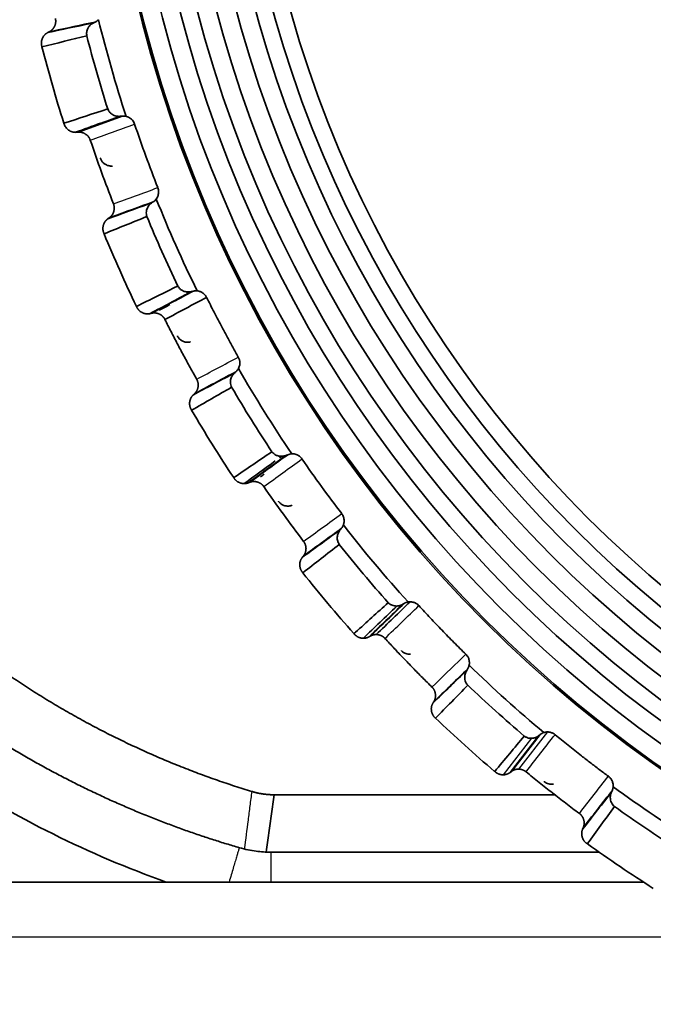
# Model space of a CAD drawing. Units: millimetres. Extents: x 249 to 930, y 74 to 772.
# Drawn here: x 334 to 343, y 420 to 433 of the extents above; entities that cross this region are included whole.
import ezdxf

# ---------------------------------------------------------------- set-up
doc = ezdxf.new("R2010")
doc.units = ezdxf.units.MM
doc.layers.add('1', color=7, linetype='Continuous', true_color=0xffffff)

msp = doc.modelspace()

# ---------------------------------------------------------------- linework, layer by layer
at = {"layer": '1', "color": 162, "linetype": 'Continuous', "lineweight": 25}
for p, q in [((335.8489, 431.8013), (335.2593, 431.5867)), ((341.0198, 423.0338), (341.4046, 423.5264)), ((341.421, 423.5392), (341.0353, 423.0455)), ((341.5188, 423.5739), (341.131, 423.0775)), ((341.3053, 423.4897), (340.9241, 423.0018)), ((337.8203, 421.9685), (337.8203, 421.5685)), ((344.197, 420.8316), (328.0793, 420.8316))]:
    msp.add_line(p, q, dxfattribs=at)
at = {"layer": '1', "color": 162, "linetype": 'Continuous', "lineweight": 35}
for p, q in [((335.6622, 430.441), (335.6462, 430.4298)), ((336.8014, 428.0913), (336.7871, 428.078)), ((341.0198, 423.0338), (341.0353, 423.0455)), ((341.6242, 422.7349), (337.8672, 422.7349)), ((337.8203, 421.9685), (342.207, 421.9685)), ((327.5822, 421.5685), (342.8017, 421.5685))]:
    msp.add_line(p, q, dxfattribs=at)
for centre, radius, start, end in [((353.0318, 437.411), 17.2, 90, 270), ((353.0318, 437.411), 16.95, 90, 270), ((353.0318, 437.411), 16.7251, 90, 270), ((353.0318, 437.411), 16.4759, 90, 270), ((353.0318, 437.411), 16.221, 90, 270), ((353.0318, 437.411), 15.9722, 90, 270), ((353.0318, 437.411), 15.75, 90, 270), ((353.0318, 437.411), 15.5236, 90, 270), ((353.0318, 437.411), 17.475, 180, 0), ((353.0318, 437.411), 17.4542, 180, 0), ((353.0326, 437.4117), 18.039, 193.86658, 198.13331), ((353.0326, 437.4117), 18.2431, 194.40401, 197.59525), ((353.0326, 437.4117), 18.8597, 194.38581, 197.61366), ((353.0326, 437.4117), 18.039, 201.86674, 206.13316), ((353.0326, 437.4117), 18.2431, 202.40464, 205.59547), ((353.0326, 437.4117), 18.8597, 202.38781, 205.61399), ((353.0326, 437.4117), 18.039, 209.86669, 214.13328), ((353.0326, 437.4117), 18.2431, 210.40455, 213.59548), ((353.0326, 437.4117), 18.8597, 210.38766, 213.61341), ((353.0326, 437.4117), 18.039, 217.86648, 222.13313), ((353.0326, 437.4117), 18.2431, 218.4045, 221.59547), ((353.0326, 437.4117), 18.8597, 218.38771, 221.61231), ((353.0326, 437.4117), 18.039, 225.86667, 230.13331), ((353.0326, 437.4117), 18.2431, 226.40453, 229.59546), ((353.0326, 437.4117), 18.8597, 226.38626, 229.60917), ((353.0326, 437.4117), 18.039, 233.86664, 238.13331), ((353.0326, 437.4117), 18.2431, 234.40454, 237.59546), ((353.0326, 437.4117), 18.8597, 234.38779, 237.61739)]:
    msp.add_arc(centre, radius, start, end, dxfattribs=at)
for points, degree, knots in [([(327.2901, 434.0472), (327.3092, 433.4962), (327.4128, 432.4061), (327.7627, 430.7961), (328.3013, 429.2424), (329.0207, 427.7642), (329.9107, 426.3827), (330.9588, 425.1169), (332.1505, 423.9844), (333.469, 423.0015), (334.8983, 422.1814), (335.9062, 421.7532), (336.4256, 421.5685)], 3, [0, 0, 0, 0, 0.0999996, 0.1999997, 0.2999997, 0.3999998, 0.4999998, 0.5999998, 0.6999999, 0.7999999, 0.9, 1, 1, 1, 1]), ([(337.4014, 422.0281), (337.3439, 422.0451), (337.2284, 422.0792), (337.0551, 422.1337), (336.8805, 422.1911), (336.7048, 422.2517), (336.5281, 422.3155), (336.3504, 422.3826), (336.1717, 422.4531), (335.9922, 422.527), (335.812, 422.6044), (335.631, 422.6854), (335.4495, 422.77), (335.2674, 422.8583), (335.0848, 422.9504), (334.9019, 423.0463), (334.7188, 423.1461), (334.5355, 423.2499), (334.3521, 423.3577), (334.1687, 423.4696), (333.9855, 423.5856), (333.8025, 423.7058), (333.6199, 423.8302), (333.4377, 423.9589), (333.2561, 424.092), (333.0753, 424.2295), (332.8952, 424.3714), (332.716, 424.5177), (332.538, 424.6686), (332.3611, 424.824), (332.1856, 424.9841), (332.0115, 425.1487), (331.839, 425.318), (331.6683, 425.4919), (331.4994, 425.6705), (331.3326, 425.8539), (331.168, 426.0419), (331.0056, 426.2347), (330.8458, 426.4322), (330.6886, 426.6344), (330.5342, 426.8414), (330.3828, 427.053), (330.2344, 427.2694), (330.0894, 427.4905), (329.9478, 427.7162), (329.8098, 427.9466), (329.6756, 428.1816), (329.5453, 428.4211), (329.4192, 428.6652), (329.2973, 428.9137), (329.18, 429.1667), (329.0672, 429.4241), (328.9593, 429.6857), (328.8564, 429.9516), (328.7587, 430.2216), (328.6663, 430.4956), (328.5794, 430.7736), (328.4983, 431.0555), (328.423, 431.3412), (328.3537, 431.6305), (328.2907, 431.9234), (328.2341, 432.2196), (328.1841, 432.5192), (328.1408, 432.8219), (328.1044, 433.1275), (328.0752, 433.436), (328.0527, 433.7472), (328.044, 433.9557), (328.0397, 434.0602)], 3, [0, 0, 0, 0, 0.011026, 0.022179, 0.0334588, 0.0448657, 0.0563994, 0.0680602, 0.0798478, 0.0917624, 0.103804, 0.1159724, 0.1282678, 0.1406902, 0.1532395, 0.1659157, 0.1787189, 0.191649, 0.2047061, 0.2178901, 0.231201, 0.2446389, 0.2582037, 0.2718955, 0.2857142, 0.2996598, 0.3137324, 0.3279319, 0.3422583, 0.3567117, 0.371292, 0.3859993, 0.4008335, 0.4157946, 0.4308827, 0.4460977, 0.4614396, 0.4769085, 0.4925043, 0.5082271, 0.5240768, 0.5400534, 0.556157, 0.5723875, 0.5887449, 0.6052293, 0.6218406, 0.6385788, 0.655444, 0.6724361, 0.6895551, 0.7068011, 0.724174, 0.7416739, 0.7593007, 0.7770544, 0.7949351, 0.8129427, 0.8310772, 0.8493386, 0.867727, 0.8862424, 0.9048846, 0.9236538, 0.94255, 0.9615731, 0.9807231, 1, 1, 1, 1]), ([(337.5663, 422.7796), (337.4901, 422.8032), (337.3373, 422.8506), (337.1092, 422.9277), (336.8812, 423.0097), (336.6534, 423.0969), (336.426, 423.1894), (336.1992, 423.2871), (335.9731, 423.3902), (335.7478, 423.4987), (335.5234, 423.6125), (335.3001, 423.7318), (335.0781, 423.8566), (334.8575, 423.9869), (334.6385, 424.1227), (334.4211, 424.264), (334.2057, 424.4109), (333.9923, 424.5633), (333.7811, 424.7213), (333.5722, 424.8849), (333.3659, 425.054), (333.1624, 425.2287), (332.9616, 425.409), (332.764, 425.5947), (332.5696, 425.786), (332.3785, 425.9827), (332.1911, 426.1848), (332.0074, 426.3923), (331.8276, 426.6052), (331.652, 426.8233), (331.3613, 427.2024), (330.9675, 427.7708), (330.5015, 428.5645), (330.0786, 429.4357), (329.8131, 430.1228), (329.6576, 430.5972), (329.5821, 430.8444), (329.5031, 431.1265), (329.423, 431.4438), (329.3446, 431.7967), (329.2711, 432.1854), (329.2058, 432.6102), (329.1529, 433.0708), (329.1145, 433.567), (329.1069, 433.9099), (329.103, 434.087)], 3, [0, 0, 0, 0, 0.0158247, 0.0317527, 0.0477838, 0.0639179, 0.0801546, 0.0964938, 0.1129353, 0.1294788, 0.1461241, 0.162871, 0.1797191, 0.1966684, 0.2137184, 0.230869, 0.24812, 0.265471, 0.2829217, 0.300472, 0.3181216, 0.3358701, 0.3537174, 0.371663, 0.3897068, 0.4078484, 0.4260876, 0.4444241, 0.4628575, 0.4813875, 0.5000139, 0.5576756, 0.6185289, 0.6825523, 0.7497227, 0.7645538, 0.7816636, 0.801048, 0.8227029, 0.8466232, 0.8728037, 0.9012384, 0.9319207, 0.9648438, 1, 1, 1, 1]), ([(334.861, 432.9263), (334.9098, 432.9511), (334.9334, 433.0015), (334.9445, 433.025), (334.9501, 433.0782), (334.9437, 433.1048)], 2, [0, 0, 0, 0.5, 0.5, 0.75, 1, 1, 1]), ([(335.4553, 433.0473), (335.4444, 433.0413), (335.4235, 433.0297), (335.3971, 433.0042), (335.3749, 432.9703), (335.3582, 432.9267), (335.3614, 432.8906), (335.3629, 432.8736)], 3, [0, 0, 0, 0, 0.1989515, 0.3834368, 0.5598697, 0.791054, 1, 1, 1, 1]), ([(335.5193, 433.0884), (335.5147, 433.0842), (335.5055, 433.0758), (335.4902, 433.0652), (335.4794, 433.0595), (335.4739, 433.0566)], 3, [0, 0, 0, 0, 0.3279863, 0.6605339, 1, 1, 1, 1]), ([(335.643, 431.8969), (335.6495, 431.8836), (335.6631, 431.8557), (335.6989, 431.8239), (335.7356, 431.8061), (335.7703, 431.7979), (335.7891, 431.7975), (335.7987, 431.7973)], 3, [0, 0, 0, 0, 0.1967085, 0.4101234, 0.6759206, 0.8339846, 1, 1, 1, 1]), ([(336.0018, 431.6938), (335.9981, 431.703), (335.9907, 431.7217), (335.9728, 431.747), (335.9498, 431.7691), (335.9218, 431.7872), (335.9004, 431.794), (335.8895, 431.7974)], 3, [0, 0, 0, 0, 0.18567, 0.3784739, 0.5784446, 0.7856114, 1, 1, 1, 1]), ([(335.0577, 431.705), (335.0629, 431.69), (335.0736, 431.6589), (335.1076, 431.6199), (335.1549, 431.5899), (335.1926, 431.5855), (335.2121, 431.5831)], 3, [0, 0, 0, 0, 0.2235758, 0.4647251, 0.7235173, 1, 1, 1, 1]), ([(335.4101, 431.4784), (335.3941, 431.5263), (335.31, 431.5867), (335.2593, 431.5867)], 2, [0, 0, 0, 0.5000067, 1, 1, 1]), ([(335.5439, 431.24), (335.5443, 431.2388), (335.5451, 431.2365), (335.5459, 431.2343), (335.5463, 431.2332)], 3, [0, 0, 0, 0, 0.476846, 1, 1, 1, 1]), ([(335.7056, 431.1342), (335.7056, 431.1342), (335.7031, 431.1339), (335.6985, 431.1336), (335.6882, 431.1334), (335.6707, 431.1342), (335.6486, 431.1386), (335.6207, 431.1487), (335.5908, 431.1677), (335.5627, 431.1974), (335.5518, 431.2211), (335.5463, 431.2332)], 3, [0, 0, 0, 0, 0.0000432, 0.0469105, 0.0922937, 0.1875418, 0.2980981, 0.4167815, 0.607714, 0.8014347, 1, 1, 1, 1]), ([(336.2914, 430.6931), (336.2965, 430.7009), (336.3064, 430.7161), (336.3159, 430.741), (336.3209, 430.7646), (336.3225, 430.7897), (336.3202, 430.8165), (336.314, 430.8353), (336.3109, 430.8446)], 3, [0, 0, 0, 0, 0.174617, 0.3409123, 0.4988972, 0.6274757, 0.814541, 1, 1, 1, 1]), ([(336.2337, 430.6436), (336.2285, 430.6399), (336.2184, 430.6326), (336.2047, 430.6197), (336.1909, 430.6036), (336.1778, 430.5837), (336.166, 430.557), (336.1586, 430.5265), (336.1576, 430.4918), (336.1636, 430.4694), (336.1666, 430.4584)], 3, [0, 0, 0, 0, 0.1015177, 0.2002774, 0.2970124, 0.4311539, 0.5585374, 0.7170028, 0.8607274, 1, 1, 1, 1]), ([(336.2915, 430.6931), (336.2875, 430.6883), (336.2795, 430.6787), (336.2659, 430.666), (336.256, 430.6589), (336.2509, 430.6552)], 3, [0, 0, 0, 0, 0.3269286, 0.6594694, 1, 1, 1, 1]), ([(336.5797, 429.5304), (336.587, 429.5194), (336.6019, 429.4968), (336.6363, 429.4712), (336.6783, 429.4531), (336.7085, 429.4518), (336.7243, 429.4512)], 3, [0, 0, 0, 0, 0.2008701, 0.4158566, 0.6945089, 1, 1, 1, 1]), ([(336.7244, 429.4512), (336.7309, 429.4515), (336.7438, 429.4522), (336.7561, 429.455), (336.7623, 429.4564)], 3, [0, 0, 0, 0, 0.5018192, 1, 1, 1, 1]), ([(336.7825, 429.4614), (336.7886, 429.4628), (336.8009, 429.4655), (336.8138, 429.4662), (336.8202, 429.4666)], 3, [0, 0, 0, 0, 0.4987404, 1, 1, 1, 1]), ([(336.9633, 429.3792), (336.9569, 429.3899), (336.944, 429.4117), (336.9148, 429.4381), (336.879, 429.4586), (336.8517, 429.4638), (336.8377, 429.4665)], 3, [0, 0, 0, 0, 0.2331728, 0.4775253, 0.7331174, 1, 1, 1, 1]), ([(337.3876, 428.5813), (337.3631, 428.625), (337.314, 428.7125), (337.2417, 428.8447), (337.1583, 429.0001), (337.0649, 429.1781), (336.9971, 429.3126), (336.9635, 429.3793)], 3, [0, 0, 0, 0, 0.1662937, 0.3329598, 0.4999983, 0.7520425, 1, 1, 1, 1]), ([(336.1745, 429.1588), (336.1254, 429.1588), (336.0438, 429.2153), (336.0265, 429.2586)], 2, [0, 0, 0, 0.5000222, 1, 1, 1]), ([(336.4071, 429.0839), (336.3879, 429.1225), (336.311, 429.1713), (336.2652, 429.1714)], 2, [0, 0, 0, 0.4993209, 1, 1, 1]), ([(336.4073, 429.0836), (336.4343, 429.03), (336.4884, 428.9227), (336.5715, 428.7626), (336.6563, 428.603), (336.7428, 428.4439), (336.8019, 428.3384), (336.8314, 428.2857)], 3, [0, 0, 0, 0, 0.1992553, 0.3988828, 0.5988827, 0.799255, 1, 1, 1, 1]), ([(336.5763, 428.8598), (336.5757, 428.8609), (336.5746, 428.8629), (336.5735, 428.8651), (336.5729, 428.8662)], 3, [0, 0, 0, 0, 0.5228155, 1, 1, 1, 1]), ([(336.7478, 428.7839), (336.7454, 428.7834), (336.7408, 428.7823), (336.7307, 428.7807), (336.7132, 428.7791), (336.6908, 428.7804), (336.6617, 428.7865), (336.6294, 428.8011), (336.5975, 428.8266), (336.5834, 428.8486), (336.5762, 428.8598)], 3, [0, 0, 0, 0, 0.0467488, 0.092146, 0.1873963, 0.2979766, 0.4166591, 0.6076257, 0.8013867, 1, 1, 1, 1]), ([(337.3894, 428.4286), (337.3933, 428.4369), (337.4009, 428.453), (337.4067, 428.4784), (337.4091, 428.5089), (337.4049, 428.5445), (337.3933, 428.5691), (337.3876, 428.5813)], 3, [0, 0, 0, 0, 0.1721358, 0.3351678, 0.4891056, 0.7477011, 1, 1, 1, 1]), ([(337.3894, 428.4286), (337.3862, 428.4233), (337.3797, 428.4127), (337.368, 428.3983), (337.3591, 428.3898), (337.3546, 428.3854)], 3, [0, 0, 0, 0, 0.3239588, 0.6564831, 1, 1, 1, 1]), ([(336.8014, 428.0913), (336.842, 428.1292), (336.8502, 428.1847), (336.854, 428.2101), (336.8445, 428.2624), (336.8315, 428.2857)], 2, [0, 0, 0, 0.5000391, 0.5000391, 0.7500586, 1, 1, 1]), ([(337.3391, 428.3715), (337.3324, 428.3649), (337.3194, 428.3522), (337.3038, 428.3295), (337.2921, 428.305), (337.2842, 428.2766), (337.281, 428.245), (337.2849, 428.2106), (337.2939, 428.1893), (337.2984, 428.1788)], 3, [0, 0, 0, 0, 0.1506103, 0.2922373, 0.4273974, 0.558987, 0.7171217, 0.8607272, 1, 1, 1, 1]), ([(337.8367, 427.3173), (337.8444, 427.3085), (337.8601, 427.2904), (337.8919, 427.271), (337.9287, 427.2578), (337.9544, 427.2571), (337.9677, 427.2567)], 3, [0, 0, 0, 0, 0.2108644, 0.4324558, 0.70494, 1, 1, 1, 1]), ([(337.9678, 427.2567), (337.9729, 427.257), (337.9833, 427.2576), (337.9984, 427.2602), (338.0133, 427.264), (338.0229, 427.2676), (338.0277, 427.2694)], 3, [0, 0, 0, 0, 0.244238, 0.4914708, 0.7429852, 1, 1, 1, 1]), ([(338.0471, 427.2772), (338.0559, 427.2804), (338.073, 427.2866), (338.0919, 427.2886), (338.1011, 427.2896)], 3, [0, 0, 0, 0, 0.5113115, 1, 1, 1, 1]), ([(338.2377, 427.221), (338.2329, 427.2274), (338.2231, 427.2403), (338.2047, 427.2568), (338.1836, 427.2708), (338.1598, 427.2813), (338.1339, 427.2884), (338.1159, 427.2893), (338.1068, 427.2897)], 3, [0, 0, 0, 0, 0.1553742, 0.3152417, 0.4796213, 0.6485305, 0.8219852, 1, 1, 1, 1]), ([(337.465, 426.8914), (337.4217, 426.8914), (337.3468, 426.936), (337.3266, 426.9713)], 2, [0, 0, 0, 0.5001788, 1, 1, 1]), ([(337.7282, 426.8509), (337.7062, 426.8828), (337.6363, 426.9195), (337.5973, 426.9195)], 2, [0, 0, 0, 0.5002387, 1, 1, 1]), ([(337.9265, 426.6528), (337.9258, 426.6538), (337.9244, 426.6557), (337.923, 426.6577), (337.9223, 426.6587)], 3, [0, 0, 0, 0, 0.5228155, 1, 1, 1, 1]), ([(338.1069, 426.6016), (338.1047, 426.6007), (338.1002, 426.5991), (338.0904, 426.596), (338.0734, 426.592), (338.0509, 426.5901), (338.0213, 426.5921), (337.9873, 426.6022), (337.9521, 426.6229), (337.9351, 426.6428), (337.9265, 426.6528)], 3, [0, 0, 0, 0, 0.0467488, 0.092146, 0.1873963, 0.2979766, 0.4166591, 0.6076257, 0.8013867, 1, 1, 1, 1]), ([(338.7918, 426.3389), (338.7938, 426.3451), (338.7978, 426.3572), (338.8008, 426.3756), (338.8024, 426.4051), (338.7963, 426.4461), (338.7779, 426.4754), (338.7689, 426.4898)], 3, [0, 0, 0, 0, 0.1232594, 0.240071, 0.3504377, 0.6820289, 1, 1, 1, 1]), ([(338.7499, 426.2753), (338.7461, 426.2704), (338.7384, 426.2607), (338.7289, 426.2445), (338.7166, 426.2177), (338.7088, 426.1859), (338.7097, 426.1499), (338.7145, 426.1245), (338.723, 426.1003), (338.732, 426.0859), (338.7365, 426.0789)], 3, [0, 0, 0, 0, 0.1002122, 0.1988725, 0.296707, 0.5579504, 0.6774705, 0.7925129, 0.8979271, 1, 1, 1, 1]), ([(338.7919, 426.3389), (338.7894, 426.3332), (338.7844, 426.3218), (338.7748, 426.3059), (338.7673, 426.2962), (338.7634, 426.2914)], 3, [0, 0, 0, 0, 0.3261389, 0.6586609, 1, 1, 1, 1]), ([(338.2566, 425.9232), (338.273, 425.9434), (338.2915, 425.994), (338.2923, 426.047), (338.2835, 426.074), (338.2753, 426.0989), (338.2594, 426.1197)], 2, [0, 0, 0, 0.2497408, 0.5000371, 0.7503333, 0.7503333, 1, 1, 1]), ([(338.2497, 425.7007), (338.211, 425.7436), (338.2068, 425.8617), (338.2441, 425.9078)], 2, [0, 0, 0, 0.5002704, 1, 1, 1]), ([(339.3895, 425.3007), (339.3933, 425.2971), (339.4008, 425.29), (339.4135, 425.281), (339.427, 425.2732), (339.4466, 425.2645), (339.4732, 425.257), (339.4939, 425.2567), (339.5046, 425.2565)], 3, [0, 0, 0, 0, 0.1130044, 0.2268299, 0.3434864, 0.4648445, 0.7227809, 1, 1, 1, 1]), ([(339.5047, 425.2565), (339.5141, 425.2573), (339.5332, 425.2589), (339.5603, 425.2669), (339.5768, 425.2755), (339.5853, 425.2798)], 3, [0, 0, 0, 0, 0.3206794, 0.6520018, 1, 1, 1, 1]), ([(339.6034, 425.2902), (339.6116, 425.2946), (339.6278, 425.3031), (339.6461, 425.3078), (339.6551, 425.3101)], 3, [0, 0, 0, 0, 0.5097479, 1, 1, 1, 1]), ([(339.7999, 425.2611), (339.7957, 425.2654), (339.7873, 425.2739), (339.7728, 425.285), (339.757, 425.2946), (339.7398, 425.3024), (339.7216, 425.3081), (339.7025, 425.3118), (339.6894, 425.3123), (339.6829, 425.3125)], 3, [0, 0, 0, 0, 0.1358344, 0.2739945, 0.4144899, 0.5573297, 0.7025226, 0.8500767, 1, 1, 1, 1]), ([(340.4277, 424.6111), (340.3743, 424.664), (340.2675, 424.77), (340.1098, 424.9316), (339.9536, 425.095), (339.8512, 425.2057), (339.7999, 425.2611)], 3, [0, 0, 0, 0, 0.2494712, 0.4992948, 0.749471, 1, 1, 1, 1]), ([(339.3468, 424.8236), (339.3244, 424.8479), (339.2633, 424.8749), (339.2299, 424.875)], 2, [0, 0, 0, 0.5003209, 1, 1, 1]), ([(339.3468, 424.8236), (339.3878, 424.7792), (339.4697, 424.6906), (339.5942, 424.5592), (339.7198, 424.4292), (339.8464, 424.3006), (339.9319, 424.2159), (339.9746, 424.1736)], 3, [0, 0, 0, 0, 0.2004483, 0.4006724, 0.6006723, 0.8004481, 1, 1, 1, 1]), ([(339.5709, 424.6554), (339.5863, 424.6405), (339.6049, 424.6287), (339.6451, 424.6135), (339.6668, 424.6101), (339.6883, 424.611)], 3, [0, 0, 0, 0, 0.5, 0.5, 1, 1, 1, 1]), ([(340.4715, 424.4647), (340.4727, 424.4716), (340.4751, 424.4852), (340.4752, 424.5055), (340.4731, 424.525), (340.467, 424.5505), (340.4539, 424.5812), (340.4363, 424.6012), (340.4276, 424.6111)], 3, [0, 0, 0, 0, 0.1316929, 0.2589947, 0.3819104, 0.5004455, 0.753374, 1, 1, 1, 1]), ([(340.4715, 424.4647), (340.4698, 424.4588), (340.4665, 424.4467), (340.4592, 424.4297), (340.453, 424.419), (340.4499, 424.4136)], 3, [0, 0, 0, 0, 0.3257381, 0.6582851, 1, 1, 1, 1]), ([(340.4389, 424.396), (340.4342, 424.3878), (340.4252, 424.3719), (340.4164, 424.3458), (340.412, 424.3191), (340.4122, 424.2895), (340.4178, 424.2583), (340.431, 424.2262), (340.4456, 424.2083), (340.4528, 424.1995)], 3, [0, 0, 0, 0, 0.1508617, 0.2925703, 0.4276215, 0.5588994, 0.7177042, 0.8612812, 1, 1, 1, 1]), ([(339.9992, 423.9784), (340.0274, 424.0255), (340.0206, 424.0804), (340.0175, 424.1062), (339.9939, 424.1546), (339.9746, 424.1735)], 2, [0, 0, 0, 0.5, 0.5, 0.75, 1, 1, 1]), ([(341.2078, 423.5198), (341.2124, 423.5165), (341.2217, 423.51), (341.237, 423.5024), (341.2561, 423.4953), (341.2794, 423.49), (341.2965, 423.4898), (341.3053, 423.4897)], 3, [0, 0, 0, 0, 0.1531521, 0.3087824, 0.4701347, 0.7283295, 1, 1, 1, 1]), ([(341.3053, 423.4897), (341.3111, 423.49), (341.3228, 423.4908), (341.3399, 423.4943), (341.3599, 423.5004), (341.3823, 423.5105), (341.3971, 423.521), (341.4046, 423.5264)], 3, [0, 0, 0, 0, 0.1515276, 0.3073592, 0.4689068, 0.7301428, 1, 1, 1, 1]), ([(341.421, 423.5392), (341.4286, 423.5447), (341.4434, 423.5554), (341.4609, 423.5625), (341.4696, 423.5661)], 3, [0, 0, 0, 0, 0.5085431, 1, 1, 1, 1]), ([(341.6197, 423.5377), (341.615, 423.5413), (341.6057, 423.5485), (341.5901, 423.5574), (341.5734, 423.5646), (341.5558, 423.5698), (341.5375, 423.5732), (341.5251, 423.5737), (341.5188, 423.5739)], 3, [0, 0, 0, 0, 0.1612966, 0.3247271, 0.4903024, 0.658033, 0.827929, 1, 1, 1, 1]), ([(342.3318, 422.9814), (342.2914, 423.0115), (342.2108, 423.0716), (342.091, 423.1629), (341.9521, 423.2706), (341.7946, 423.3951), (341.6779, 423.4903), (341.6198, 423.5378)], 3, [0, 0, 0, 0, 0.1671653, 0.3338302, 0.4999947, 0.7507256, 1, 1, 1, 1]), ([(341.232, 423.0414), (341.2902, 422.994), (341.4066, 422.8989), (341.5837, 422.759), (341.7627, 422.6207), (341.8835, 422.5303), (341.944, 422.485)], 3, [0, 0, 0, 0, 0.2492474, 0.4989964, 0.7492472, 1, 1, 1, 1]), ([(341.4771, 422.9061), (341.4945, 422.8935), (341.5145, 422.8845), (341.5565, 422.875), (341.5784, 422.8746), (341.5995, 422.8785)], 3, [0, 0, 0, 0, 0.5, 0.5, 1, 1, 1, 1]), ([(342.3956, 422.8425), (342.3958, 422.8507), (342.3962, 422.8668), (342.3922, 422.8904), (342.3853, 422.9127), (342.3753, 422.9333), (342.3629, 422.9517), (342.3485, 422.968), (342.3374, 422.9769), (342.3319, 422.9813)], 3, [0, 0, 0, 0, 0.1533584, 0.3031991, 0.4495317, 0.5923666, 0.7317147, 0.8675882, 1, 1, 1, 1]), ([(342.3729, 422.7699), (342.3701, 422.7629), (342.3645, 422.7492), (342.3595, 422.7276), (342.3572, 422.706), (342.3578, 422.6844), (342.3619, 422.6589), (342.3713, 422.6307), (342.3887, 422.6008), (342.4057, 422.585), (342.414, 422.5773)], 3, [0, 0, 0, 0, 0.1217141, 0.2372094, 0.3476842, 0.4545095, 0.5592026, 0.7178601, 0.8613457, 1, 1, 1, 1]), ([(342.3956, 422.8425), (342.3948, 422.8364), (342.3931, 422.8241), (342.3882, 422.8062), (342.3836, 422.7948), (342.3813, 422.789)], 3, [0, 0, 0, 0, 0.3253867, 0.6579652, 1, 1, 1, 1]), ([(341.9956, 422.2953), (342.017, 422.3463), (342.0024, 422.3998), (341.9955, 422.4249), (341.9659, 422.4688), (341.9441, 422.485)], 2, [0, 0, 0, 0.5002693, 0.5002693, 0.750416, 1, 1, 1]), ([(342.0504, 422.0797), (342.0014, 422.1101), (341.9649, 422.2223), (341.988, 422.2772)], 2, [0, 0, 0, 0.5001075, 1, 1, 1]), ([(337.8203, 421.9685), (337.7878, 421.9685), (337.7222, 421.9706), (337.6211, 421.9806), (337.5135, 421.9987), (337.4397, 422.017), (337.4014, 422.0282)], 3, [0, 0, 0, 0, 0.229298, 0.4637864, 0.7175184, 1, 1, 1, 1])]:
    msp.add_open_spline(points, degree=degree, knots=knots, dxfattribs=at)
for points, degree in [([(335.416, 433.0389), (335.2253, 432.9983), (335.0345, 432.9578), (334.8438, 432.9173)], 3), ([(334.9094, 432.9367), (335.0976, 432.9767), (335.2857, 433.0167), (335.4739, 433.0567)], 3), ([(335.4552, 433.0474), (335.4739, 433.0566)], 1), ([(334.7644, 432.726), (334.7464, 432.781), (334.7907, 432.8904), (334.8438, 432.9173)], 2), ([(335.363, 432.8735), (335.1634, 432.8242), (334.9639, 432.7751), (334.7643, 432.726)], 3), ([(334.8438, 432.9173), (334.861, 432.9263)], 1), ([(335.0571, 431.7048), (335.2524, 431.7689), (335.4477, 431.8329), (335.643, 431.8969)], 3), ([(335.226, 431.5843), (335.4218, 431.6556), (335.6176, 431.7269), (335.8134, 431.7981)], 3), ([(335.8342, 431.8004), (335.6379, 431.729), (335.4417, 431.6576), (335.2454, 431.5861)], 3), ([(335.7987, 431.7973), (335.7873, 431.7931), (335.776, 431.789), (335.7646, 431.7849)], 3), ([(335.7987, 431.7973), (335.8036, 431.7976), (335.8085, 431.7979), (335.8134, 431.7982)], 3), ([(335.8134, 431.7982), (335.8203, 431.7989), (335.8272, 431.7996), (335.8342, 431.8004)], 3), ([(335.8342, 431.8004), (335.8391, 431.8007), (335.844, 431.801), (335.8489, 431.8013)], 3), ([(335.8489, 431.8013), (335.8536, 431.8014), (335.8628, 431.8012), (335.8764, 431.7999), (335.8852, 431.7984), (335.8895, 431.7974)], 3), ([(335.5486, 431.7062), (335.4364, 431.6654), (335.3243, 431.6246), (335.2121, 431.5838)], 3), ([(336.3114, 430.8448), (336.2014, 431.1253), (336.0983, 431.4084), (336.0021, 431.6939)], 3), ([(335.226, 431.5844), (335.2121, 431.5838)], 1), ([(335.2454, 431.5861), (335.226, 431.5844)], 1), ([(335.2593, 431.5867), (335.2454, 431.5861)], 1), ([(335.4103, 431.4785), (335.5064, 431.193), (335.6095, 430.9098), (335.7195, 430.6294)], 3), ([(336.1928, 430.6287), (336.0106, 430.5624), (335.8284, 430.496), (335.6462, 430.4297)], 3), ([(335.6622, 430.441), (335.7067, 430.4721), (335.7393, 430.5776), (335.7192, 430.6293)], 2), ([(335.6967, 430.4535), (335.8814, 430.5208), (336.0662, 430.588), (336.2509, 430.6553)], 3), ([(336.2509, 430.6552), (336.2452, 430.6514), (336.2394, 430.6475), (336.2337, 430.6436)], 3), ([(335.5944, 430.2291), (335.5692, 430.2813), (335.5977, 430.3958), (335.6462, 430.4298)], 2), ([(336.1666, 430.4584), (335.9758, 430.3819), (335.785, 430.3054), (335.5942, 430.229)], 3), ([(336.0263, 429.2585), (336.2108, 429.3492), (336.3952, 429.4398), (336.5797, 429.5304)], 3), ([(336.2103, 429.1628), (336.3849, 429.2557), (336.5595, 429.3485), (336.7341, 429.4414)], 3), ([(336.7825, 429.4615), (336.6075, 429.3684), (336.4326, 429.2754), (336.2577, 429.1824)], 3), ([(336.7244, 429.4512), (336.7153, 429.4464), (336.7062, 429.4416), (336.6972, 429.4367)], 3), ([(336.7623, 429.4564), (336.769, 429.458), (336.7757, 429.4597), (336.7825, 429.4614)], 3), ([(336.8203, 429.4666), (336.8261, 429.4665), (336.8319, 429.4664), (336.8377, 429.4662)], 3), ([(336.9635, 429.3793), (336.7781, 429.2807), (336.5927, 429.1822), (336.4073, 429.0836)], 3), ([(336.2293, 429.1673), (336.2103, 429.1629)], 1), ([(336.2651, 429.1714), (336.2466, 429.1714), (336.2295, 429.1674)], 2), ([(336.4737, 429.2828), (336.4257, 429.2573), (336.3777, 429.2318), (336.3297, 429.2063)], 3), ([(336.21, 429.1628), (336.193, 429.1588), (336.1746, 429.1588)], 2), ([(336.8365, 428.11), (337.0092, 428.2018), (337.1819, 428.2936), (337.3546, 428.3854)], 3), ([(337.3546, 428.3854), (337.3494, 428.3808), (337.3443, 428.3761), (337.3391, 428.3715)], 3), ([(337.3057, 428.3537), (337.1329, 428.2618), (336.96, 428.1699), (336.7871, 428.078)], 3), ([(337.2984, 428.1788), (337.1202, 428.0765), (336.9419, 427.9742), (336.7636, 427.872)], 3), ([(336.7638, 427.8721), (336.7317, 427.9194), (336.7432, 428.037), (336.7871, 428.078)], 2), ([(337.3264, 426.9712), (337.4965, 427.0866), (337.6666, 427.202), (337.8367, 427.3173)], 3), ([(337.8815, 427.1938), (337.7427, 427.0929), (337.6039, 426.9921), (337.465, 426.8912)], 3), ([(337.522, 426.902), (337.6805, 427.0172), (337.839, 427.1324), (337.9976, 427.2476)], 3), ([(338.0471, 427.2771), (337.8883, 427.1617), (337.7295, 427.0463), (337.5707, 426.931)], 3), ([(337.9678, 427.2565), (337.9578, 427.2492), (337.9479, 427.242), (337.9379, 427.2348)], 3), ([(338.0277, 427.2694), (338.0342, 427.272), (338.0406, 427.2746), (338.0471, 427.2772)], 3), ([(338.1068, 427.2899), (338.1049, 427.2899), (338.103, 427.2898), (338.1011, 427.2898)], 3), ([(338.769, 426.4901), (338.586, 426.7294), (338.4089, 426.9732), (338.2379, 427.2212)], 3), ([(337.733, 427.0182), (337.7168, 427.0064), (337.7007, 426.9947), (337.6845, 426.9829)], 3), ([(337.522, 426.902), (337.4946, 426.8914), (337.4651, 426.8914)], 2), ([(337.5403, 426.9089), (337.522, 426.902)], 1), ([(337.5972, 426.9195), (337.5677, 426.9195), (337.5403, 426.9089)], 2), ([(337.7283, 426.8509), (337.8993, 426.603), (338.0765, 426.3592), (338.2594, 426.1198)], 3), ([(338.2876, 425.9457), (338.4462, 426.0609), (338.6048, 426.1761), (338.7634, 426.2913)], 3), ([(338.7634, 426.2913), (338.7589, 426.286), (338.7544, 426.2807), (338.75, 426.2754)], 3), ([(338.7188, 426.2527), (338.5606, 426.1377), (338.4024, 426.0228), (338.2442, 425.9079)], 3), ([(338.7365, 426.0789), (338.5742, 425.9527), (338.4119, 425.8266), (338.2496, 425.7006)], 3), ([(338.2565, 425.9231), (338.2442, 425.9079)], 1), ([(338.9545, 424.9065), (339.0994, 425.0379), (339.2444, 425.1693), (339.3895, 425.3007)], 3), ([(339.0585, 424.8256), (339.2073, 424.9692), (339.356, 425.1129), (339.5047, 425.2565)], 3), ([(339.1355, 424.8457), (339.2854, 424.9904), (339.4353, 425.1352), (339.5852, 425.28)], 3), ([(339.6034, 425.2901), (339.4532, 425.1451), (339.303, 425), (339.1528, 424.8549)], 3), ([(339.6829, 425.3125), (339.6073, 425.2396), (339.4563, 425.0937), (339.3053, 424.9479), (339.2298, 424.875)], 3), ([(339.5853, 425.2798), (339.5913, 425.2833), (339.5974, 425.2868), (339.6034, 425.2902)], 3), ([(339.6828, 425.3128), (339.6735, 425.3127), (339.6642, 425.3117), (339.6551, 425.31)], 3), ([(338.9321, 424.8872), (338.9396, 424.8936), (338.947, 424.9), (338.9545, 424.9065)], 3), ([(339.0585, 424.8256), (339.0225, 424.8257), (338.9549, 424.8582), (338.9322, 424.8873)], 2), ([(339.1356, 424.8455), (339.0995, 424.8257), (339.0586, 424.8256)], 2), ([(339.1527, 424.855), (339.1356, 424.8456)], 1), ([(339.2298, 424.875), (339.1889, 424.875), (339.1528, 424.8551)], 2), ([(339.5707, 424.6552), (339.5691, 424.657), (339.5674, 424.6588), (339.5658, 424.6605)], 3), ([(340.4388, 424.396), (340.3639, 424.3236), (340.214, 424.1788), (340.0641, 424.0341), (339.9891, 423.9617)], 3), ([(340.0261, 424.0044), (340.1674, 424.1408), (340.3086, 424.2772), (340.4499, 424.4136)], 3), ([(340.4499, 424.4136), (340.4462, 424.4078), (340.4425, 424.4019), (340.4389, 424.396)], 3), ([(340.4528, 424.1995), (340.3097, 424.052), (340.1665, 423.9046), (340.0233, 423.7571)], 3), ([(340.0235, 423.7573), (339.9792, 423.7943), (339.9584, 423.9104), (339.9891, 423.9617)], 2), ([(339.9992, 423.9785), (339.9892, 423.9617)], 1), ([(340.814, 423.046), (340.9452, 423.204), (341.0765, 423.3619), (341.2078, 423.5198)], 3), ([(341.4046, 423.5264), (341.4101, 423.5307), (341.4156, 423.5349), (341.421, 423.5392)], 3), ([(341.5188, 423.5739), (341.5132, 423.5739), (341.5021, 423.5733), (341.4856, 423.5707), (341.4749, 423.5678), (341.4696, 423.5661)], 3), ([(340.9241, 423.0018), (340.8938, 423.0018), (340.8351, 423.0252), (340.8131, 423.0463)], 2), ([(340.8144, 423.0464), (340.814, 423.0465), (340.8137, 423.0466), (340.8134, 423.0466)], 3), ([(341.0198, 423.0338), (340.9992, 423.0183), (340.95, 423.0018), (340.9241, 423.0018)], 2), ([(341.131, 423.0775), (341.1054, 423.0776), (341.0561, 423.0612), (341.0353, 423.0455)], 2), ([(341.232, 423.0414), (341.2109, 423.0587), (341.1587, 423.0775), (341.131, 423.0775)], 2), ([(341.4713, 422.9105), (341.4732, 422.909), (341.4751, 422.9075), (341.4771, 422.9061)], 3), ([(337.5663, 422.7796), (337.7136, 422.7349), (337.8672, 422.7349)], 2), ([(337.7584, 421.9698), (337.7703, 422.0548), (337.7942, 422.2248), (337.8305, 422.4799), (337.8549, 422.6499), (337.8672, 422.7349)], 3), ([(342.3512, 422.7421), (342.2302, 422.5872), (342.1091, 422.4322), (341.988, 422.2773)], 3), ([(342.0174, 422.3233), (342.1387, 422.4785), (342.26, 422.6338), (342.3813, 422.789)], 3), ([(342.3813, 422.789), (342.3785, 422.7826), (342.3757, 422.7763), (342.3729, 422.7699)], 3), ([(342.414, 422.5773), (342.2928, 422.4113), (342.1716, 422.2454), (342.0503, 422.0795)], 3), ([(341.988, 422.2773), (341.9956, 422.2953)], 1)]:
    msp.add_open_spline(points, degree=degree, dxfattribs=at)
at = {"layer": '1', "color": 162, "linetype": 'Continuous', "lineweight": 25}
for points in [[(335.4553, 433.0472), (335.4422, 433.0444), (335.4291, 433.0417), (335.416, 433.0389)], [(334.861, 432.9264), (334.8771, 432.9299), (334.8933, 432.9333), (334.9094, 432.9367)], [(335.4099, 431.4784), (335.6072, 431.5502), (335.8045, 431.622), (336.0018, 431.6938)], [(335.7195, 430.6294), (335.9168, 430.7012), (336.1141, 430.773), (336.3114, 430.8448)], [(336.2337, 430.6436), (336.2201, 430.6386), (336.2064, 430.6336), (336.1928, 430.6287)], [(335.6622, 430.441), (335.6737, 430.4452), (335.6852, 430.4493), (335.6967, 430.4535)], [(336.7341, 429.4414), (336.7435, 429.4464), (336.7529, 429.4513), (336.7623, 429.4563)], [(336.2577, 429.1824), (336.2482, 429.1774), (336.2388, 429.1724), (336.2293, 429.1673)], [(336.8314, 428.2857), (337.0168, 428.3842), (337.2022, 428.4828), (337.3876, 428.5813)], [(337.3391, 428.3715), (337.328, 428.3655), (337.3169, 428.3596), (337.3057, 428.3537)], [(336.8014, 428.0914), (336.8131, 428.0976), (336.8248, 428.1038), (336.8365, 428.11)], [(337.7281, 426.8508), (337.8979, 426.9742), (338.0678, 427.0976), (338.2377, 427.221)], [(337.9976, 427.2476), (338.0076, 427.2549), (338.0177, 427.2622), (338.0277, 427.2695)], [(337.5707, 426.931), (337.5605, 426.9236), (337.5504, 426.9162), (337.5403, 426.9089)], [(338.2594, 426.1198), (338.4293, 426.2432), (338.5991, 426.3667), (338.769, 426.4901)], [(338.75, 426.2753), (338.7396, 426.2678), (338.7292, 426.2602), (338.7188, 426.2527)], [(338.2565, 425.9231), (338.2669, 425.9306), (338.2772, 425.9382), (338.2876, 425.9457)], [(339.3468, 424.8236), (339.4978, 424.9694), (339.6489, 425.1153), (339.7999, 425.2611)], [(339.9992, 423.9784), (340.0082, 423.9871), (340.0171, 423.9957), (340.0261, 424.0044)], [(341.232, 423.0414), (341.3612, 423.2068), (341.4905, 423.3723), (341.6197, 423.5377)], [(341.944, 422.485), (342.0733, 422.6505), (342.2025, 422.8159), (342.3318, 422.9814)], [(342.3729, 422.7699), (342.3657, 422.7606), (342.3584, 422.7514), (342.3512, 422.7421)], [(341.9956, 422.2953), (342.0028, 422.3046), (342.0101, 422.314), (342.0174, 422.3233)]]:
    msp.add_open_spline(points, degree=3, dxfattribs=at)
for points, knots in [([(340.4276, 424.6111), (340.4104, 424.5944), (340.2594, 424.4485), (340.1083, 424.3027), (339.9746, 424.1735)], [0, 0, 0, 0, 0.1142769, 1, 1, 1, 1]), ([(337.5663, 422.7796), (337.5581, 422.7155), (337.5419, 422.5872), (337.5093, 422.3308), (337.4843, 422.1386), (337.4676, 422.0105)], [0, 0, 0, 0, 0.2500043, 0.5000423, 1, 1, 1, 1]), ([(337.4014, 422.0282), (337.4012, 422.0282), (337.4002, 422.0256), (337.3967, 422.0149), (337.3942, 422.0068), (337.3877, 421.9856), (337.3836, 421.9724), (337.3742, 421.941), (337.3688, 421.9229), (337.3566, 421.8822), (337.3499, 421.8596), (337.3353, 421.8104), (337.3274, 421.7838), (337.3108, 421.7273), (337.3019, 421.6974), (337.2835, 421.6348), (337.274, 421.6021), (337.2641, 421.5685)], [0, 0, 0, 0, 0.125, 0.125, 0.25, 0.25, 0.375, 0.375, 0.5, 0.5, 0.625, 0.625, 0.75, 0.75, 0.875, 0.875, 1, 1, 1, 1])]:
    msp.add_open_spline(points, degree=3, knots=knots, dxfattribs=at)

doc.saveas('drawing.dxf')
